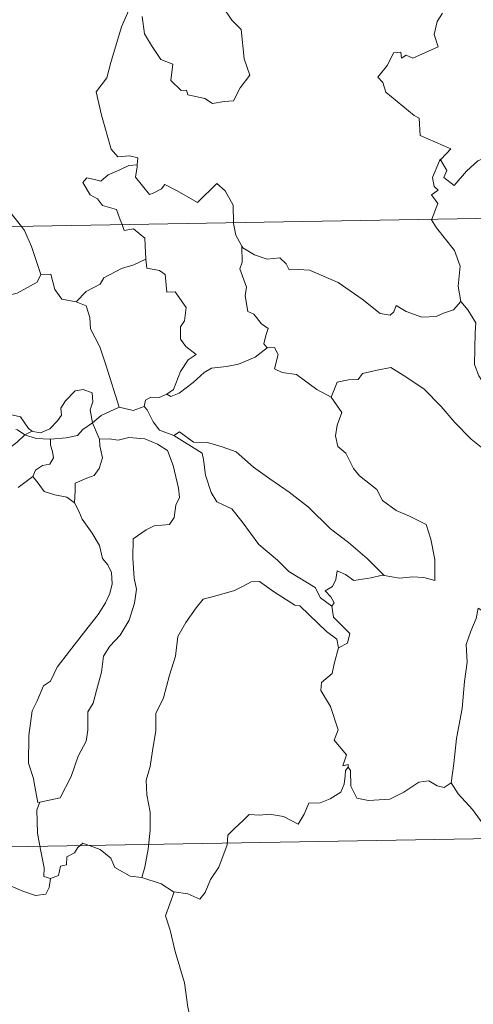
# Model space of a CAD drawing. Units: metres. Extents: x 616717 to 621223, y 4733653 to 4736700.
# Drawn here: x 617111 to 617155, y 4735637 to 4735733 of the extents above; entities that cross this region are included whole.
import ezdxf

# ---------------------------------------------------------------- set-up
doc = ezdxf.new("R2010")
doc.units = ezdxf.units.M
doc.header["$MEASUREMENT"] = 0
doc.layers.add('Level 63', color=7, linetype='Continuous', lineweight=0)

msp = doc.modelspace()

# ---------------------------------------------------------------- linework, layer by layer
at = {"layer": 'Level 63', "linetype": 'Continuous', "lineweight": 0}
for points in [[(617122.38, 4735734.71, -0.49), (617121.32, 4735732.27, -0.49), (617120.28, 4735728.8, -0.49), (617119.89, 4735727.31, -0.49), (617118.84, 4735725.95, -0.49), (617119.35, 4735723.7, -0.49), (617120.29, 4735720.39, -0.49), (617120.96, 4735719.64, -0.49), (617122.07, 4735719.74, -0.49), (617122.89, 4735719.55, -0.49), (617122.84, 4735718.86, -0.49)], [(617123.3, 4735733.28, -0.49), (617123.54, 4735731.61, -0.49), (617124.21, 4735730.45, -0.49), (617125.12, 4735729.09, -0.49), (617126.29, 4735728.64, -0.49), (617126.08, 4735727.05, -0.49), (617127.09, 4735726.09, -0.49), (617127.61, 4735726.11, -0.49), (617127.74, 4735725.66, -0.49), (617129.41, 4735725.33, -0.49), (617130.15, 4735724.83, -0.49), (617131.26, 4735725.04, -0.49), (617132.18, 4735725.1, -0.49), (617132.84, 4735726.36, -0.49), (617133.78, 4735727.59, -0.49), (617133.23, 4735729.18, -0.49), (617132.94, 4735732.02, -0.49), (617132.02, 4735732.92, -0.49), (617131.14, 4735734.21, -0.49)], [(617152.48, 4735733.6, -0.49), (617151.94, 4735732.81, -0.49), (617151.68, 4735731.54, -0.49), (617152.06, 4735730.33, -0.49), (617149.59, 4735729.22, -0.49), (617148.94, 4735729.51, -0.49), (617148.5, 4735729.22, -0.49), (617148.42, 4735729.82, -0.49), (617147.72, 4735729.75, -0.49), (617147.13, 4735728.56, -0.49), (617146.2, 4735727.38, -0.49), (617146.67, 4735726.88, -0.49), (617146.98, 4735725.94, -0.49), (617149.73, 4735723.66, -0.49), (617150.22, 4735723.41, -0.49), (617150.29, 4735721.73, -0.49), (617153.27, 4735720.43, -0.49), (617152.33, 4735719.42, -0.49), (617152.19, 4735719.27, -0.49)], [(617101.57, 4735725.26, -0.49), (617103.33, 4735723.58, -0.49), (617104.5, 4735722.13, -0.49), (617105.25, 4735720.96, -0.49), (617107.02, 4735719.87, -0.49), (617108.49, 4735719.22, -0.49), (617109.58, 4735718.31, -0.49), (617110.3, 4735716.88, -0.49), (617109.63, 4735715.77, -0.49), (617110.51, 4735714.27, -0.49), (617111.58, 4735712.9, -0.49)], [(617152.19, 4735719.27, -0.49), (617152.25, 4735719.41, -0.49), (617152.89, 4735718.31, -0.49), (617152.61, 4735717.65, -0.49), (617153.62, 4735716.87, -0.49), (617154.79, 4735718.27, -0.49), (617155.89, 4735719.26, -0.49), (617157.17, 4735719.78, -0.49), (617158.75, 4735719.76, -0.49), (617159.85, 4735719.25, -0.49), (617161.46, 4735719.43, -0.49), (617162.24, 4735719.83, -0.49), (617162.36, 4735722, -0.49), (617162.5, 4735723.71, -0.49), (617163.63, 4735724.37, -0.49), (617164.32, 4735725.14, -0.49)], [(616996.66, 4735710.91, -0.49), (617526.27, 4735720.07, -0.49)], [(617151.44, 4735713.59, -0.49), (617152.01, 4735715.13, -0.49), (617151.42, 4735715.96, -0.49), (617152.04, 4735716.41, -0.49), (617151.65, 4735716.77, -0.49), (617151.49, 4735717.66, -0.49), (617152.19, 4735719.27, -0.49)], [(617121.37, 4735713.07, -0.49), (617121.18, 4735713.54, -0.49), (617120.83, 4735714.55, -0.49), (617119.46, 4735714.93, -0.49), (617118.96, 4735715.57, -0.49), (617118.25, 4735715.97, -0.49), (617117.54, 4735717.15, -0.49), (617117.95, 4735717.62, -0.49), (617118.68, 4735717.46, -0.49), (617119.29, 4735717.29, -0.49), (617120.02, 4735717.9, -0.49), (617121.14, 4735718.39, -0.49), (617122.02, 4735718.81, -0.49), (617122.84, 4735718.86, -0.49)], [(617122.84, 4735718.86, -0.49), (617122.83, 4735718.69, -0.49), (617122.67, 4735717.68, -0.49), (617124.03, 4735716, -0.49), (617124.38, 4735716.12, -0.49), (617125.18, 4735716.56, -0.49), (617125.51, 4735716.98, -0.49), (617126.71, 4735716.35, -0.49), (617128.7, 4735715.22, -0.49), (617130.57, 4735717.05, -0.49), (617131.37, 4735716.35, -0.49), (617132.14, 4735714.95, -0.49), (617132.17, 4735713.25, -0.49)], [(617154.27, 4735705.59, -0.49), (617154.01, 4735707.1, -0.49), (617154.18, 4735709.03, -0.49), (617153.63, 4735710.55, -0.49), (617151.9, 4735712.77, -0.49), (617151.42, 4735713.54, -0.49), (617151.44, 4735713.59, -0.49)], [(617111.58, 4735712.9, -0.49), (617111.89, 4735712.5, -0.49), (617112.57, 4735710.93, -0.49), (617113.46, 4735708.24, -0.49)], [(617123.68, 4735709.7, -0.49), (617123.61, 4735711.05, -0.49), (617123.58, 4735711.75, -0.49), (617122.46, 4735712.67, -0.49), (617121.58, 4735712.51, -0.49), (617121.37, 4735713.07, -0.49)], [(617132.17, 4735713.25, -0.49), (617132.17, 4735713.18, -0.49), (617132.41, 4735712.04, -0.49), (617133, 4735710.99, -0.49)], [(617135.46, 4735701.1, -0.49), (617135.13, 4735701.5, -0.49), (617135.31, 4735702.31, -0.49), (617135.54, 4735702.97, -0.49), (617134.9, 4735703.42, -0.49), (617134.15, 4735704.37, -0.49), (617133.58, 4735704.64, -0.49), (617133.31, 4735706.14, -0.49), (617133.43, 4735707, -0.49), (617132.78, 4735708.78, -0.49), (617133.02, 4735709.41, -0.49), (617133, 4735710.99, -0.49)], [(617133, 4735710.99, -0.49), (617133.09, 4735710.81, -0.49), (617134.23, 4735710.14, -0.49), (617135.45, 4735709.71, -0.49), (617136.69, 4735709.83, -0.49), (617137.31, 4735709.27, -0.49), (617137.6, 4735708.67, -0.49), (617138.48, 4735708.72, -0.49), (617139.56, 4735708.65, -0.49), (617142.34, 4735707.44, -0.49), (617144.68, 4735705.82, -0.49), (617146.43, 4735704.45, -0.49), (617147.38, 4735704.27, -0.49), (617147.76, 4735704.61, -0.49), (617147.96, 4735705.23, -0.49), (617148.95, 4735704.63, -0.49), (617150.46, 4735704.09, -0.49), (617151.86, 4735704.15, -0.49), (617152.56, 4735704.48, -0.49), (617153.55, 4735704.8, -0.49), (617154.27, 4735705.59, -0.49)], [(617116.91, 4735705.56, -0.49), (617117.88, 4735706.56, -0.49), (617119.24, 4735707.28, -0.49), (617119.58, 4735707.91, -0.49), (617121.29, 4735708.81, -0.49), (617122.5, 4735709.16, -0.49), (617123.68, 4735709.7, -0.49)], [(617123.68, 4735709.7, -0.49), (617123.76, 4735708.83, -0.49), (617125, 4735708.6, -0.49), (617125.54, 4735708.24, -0.49), (617125.7, 4735706.52, -0.49), (617126.51, 4735706.54, -0.49), (617127.58, 4735705.03, -0.49), (617127.43, 4735703.71, -0.49), (617127.02, 4735703.13, -0.49), (617127.04, 4735701.95, -0.49), (617127.55, 4735701.22, -0.49), (617128.55, 4735700.46, -0.49), (617127.78, 4735699.95, -0.49), (617127.02, 4735698.8, -0.49), (617126.37, 4735697.06, -0.49), (617125.7, 4735696.59, -0.49)], [(617101.38, 4735704.92, -0.49), (617102.42, 4735705.38, -0.49), (617103.91, 4735705.97, -0.49), (617104.9, 4735706.29, -0.49), (617105.73, 4735706.63, -0.49), (617106.84, 4735706.52, -0.49), (617107.51, 4735705.82, -0.49), (617109.04, 4735705.88, -0.49), (617111.16, 4735706.42, -0.49), (617113.13, 4735707.48, -0.49), (617113.46, 4735708.24, -0.49)], [(617113.46, 4735708.24, -0.49), (617114.45, 4735708.27, -0.49), (617114.83, 4735706.77, -0.49), (617115.5, 4735705.82, -0.49), (617116.91, 4735705.56, -0.49)], [(617116.91, 4735705.56, -0.49), (617117.86, 4735705.18, -0.49), (617118.22, 4735704.05, -0.49), (617118.3, 4735702.94, -0.49), (617119.2, 4735701.21, -0.49), (617119.82, 4735699.35, -0.49), (617121.08, 4735695.33, -0.49)], [(617161.66, 4735690.01, -0.49), (617160.49, 4735690.79, -0.49), (617159.45, 4735691.62, -0.49), (617158.5, 4735692.16, -0.49), (617158.57, 4735693.22, -0.49), (617157.4, 4735695.23, -0.49), (617156.87, 4735697.02, -0.49), (617156.01, 4735698.38, -0.49), (617155.57, 4735699.47, -0.49), (617155.64, 4735702.57, -0.49), (617155.7, 4735703.52, -0.49), (617154.93, 4735704.8, -0.49), (617154.27, 4735705.59, -0.49)], [(617125.7, 4735696.59, -0.49), (617126.1, 4735696.37, -0.49), (617126.91, 4735696.71, -0.49), (617128.26, 4735697.75, -0.49), (617129.33, 4735698.7, -0.49), (617130.03, 4735699.12, -0.49), (617131.49, 4735699.29, -0.49), (617132.66, 4735699.52, -0.49), (617134.28, 4735700.21, -0.49), (617135.46, 4735701.1, -0.49)], [(617135.46, 4735701.1, -0.49), (617136.17, 4735701.15, -0.49), (617136.52, 4735700.46, -0.49), (617136.16, 4735699.05, -0.49), (617136.9, 4735698.71, -0.49), (617138.29, 4735698.5, -0.49), (617140.28, 4735697.07, -0.49), (617141.67, 4735696.31, -0.49)], [(617103.27, 4735700.56, -0.49), (617104.42, 4735700.73, -0.49), (617105.91, 4735700.78, -0.49), (617107.16, 4735700.4, -0.49), (617108.56, 4735700.13, -0.49), (617109.5, 4735699.57, -0.49), (617110.1, 4735698.89, -0.49), (617110.04, 4735697.75, -0.49), (617109.98, 4735696.15, -0.49), (617109.96, 4735694.75, -0.49), (617111.5, 4735694.39, -0.49), (617112.26, 4735693.27, -0.49), (617112.63, 4735693.02, -0.49)], [(617141.67, 4735696.31, -0.49), (617142.24, 4735697.76, -0.49), (617143.34, 4735698, -0.49), (617144.3, 4735698.02, -0.49), (617144.69, 4735698.61, -0.49), (617146.12, 4735698.92, -0.49), (617147.45, 4735699.19, -0.49), (617148.64, 4735698.46, -0.49), (617150.66, 4735697.11, -0.49), (617152.34, 4735695.4, -0.49), (617153.66, 4735693.86, -0.49), (617155.26, 4735692.24, -0.49), (617156.71, 4735691.08, -0.49), (617158.5, 4735689.5, -0.49), (617158.85, 4735687.54, -0.49), (617159.43, 4735686.44, -0.49), (617159.72, 4735684.39, -0.49), (617160.08, 4735683.41, -0.49), (617161.63, 4735682.65, -0.49), (617162.54, 4735682.46, -0.49), (617164.15, 4735681.73, -0.49)], [(617112.63, 4735693.02, -0.49), (617112.7, 4735692.97, -0.49), (617113.43, 4735692.86, -0.49), (617114.36, 4735693.25, -0.49), (617115.08, 4735694.01, -0.49), (617115.47, 4735694.57, -0.49), (617115.4, 4735695.24, -0.49), (617115.87, 4735695.96, -0.49), (617116.81, 4735696.93, -0.49), (617117.57, 4735697.06, -0.49), (617118.46, 4735696.74, -0.49), (617118.53, 4735695.87, -0.49), (617118.27, 4735695.07, -0.49), (617118.5, 4735693.82, -0.49)], [(617123.49, 4735695.41, -0.49), (617123.65, 4735696.02, -0.49), (617124.15, 4735696.3, -0.49), (617124.95, 4735696.28, -0.49), (617125.7, 4735696.59, -0.49)], [(617141.67, 4735696.31, -0.49), (617142.7, 4735694.83, -0.49), (617142.24, 4735693.6, -0.49), (617142.08, 4735692.56, -0.49), (617142.32, 4735691.51, -0.49), (617143.1, 4735690.86, -0.49), (617143.84, 4735689.38, -0.49), (617144.42, 4735688.68, -0.49), (617146.11, 4735687.36, -0.49), (617146.66, 4735686.29, -0.49), (617147.96, 4735685.31, -0.49), (617149.26, 4735684.77, -0.49), (617150.9, 4735683.94, -0.49), (617151.33, 4735682.51, -0.49), (617151.74, 4735680.55, -0.49), (617151.73, 4735678.52, -0.49), (617150.67, 4735678.8, -0.49), (617149.59, 4735678.87, -0.49), (617148.3, 4735678.74, -0.49), (617146.81, 4735678.98, -0.49)], [(617118.5, 4735693.82, -0.49), (617119.32, 4735694.53, -0.49), (617121.08, 4735695.33, -0.49)], [(617121.08, 4735695.33, -0.49), (617122.43, 4735695.01, -0.49), (617123.49, 4735695.41, -0.49)], [(617123.49, 4735695.41, -0.49), (617123.79, 4735695.09, -0.49), (617124.38, 4735693.92, -0.49), (617125, 4735693.1, -0.49), (617126.4, 4735692.59, -0.49)], [(617114.42, 4735692.23, -0.49), (617115.92, 4735692.35, -0.49), (617117.04, 4735692.58, -0.49), (617117.56, 4735693.17, -0.49), (617118.5, 4735693.82, -0.49)], [(617118.5, 4735693.82, -0.49), (617119.15, 4735692.31, -0.49), (617119.16, 4735692.24, -0.49)], [(617106.16, 4735688.11, -0.49), (617107.1, 4735689.06, -0.49), (617108.78, 4735690.39, -0.49), (617110.14, 4735691.17, -0.49), (617111.16, 4735691.94, -0.49), (617111.92, 4735692.64, -0.49)], [(617111.04, 4735693.16, -0.49), (617111.21, 4735693.14, -0.49), (617111.92, 4735692.64, -0.49)], [(617111.92, 4735692.64, -0.49), (617112.63, 4735693.02, -0.49)], [(617111.92, 4735692.64, -0.49), (617113.03, 4735692.3, -0.49), (617114.34, 4735692.22, -0.49), (617114.42, 4735692.23, -0.49)], [(617119.16, 4735692.24, -0.49), (617120.11, 4735692.25, -0.49), (617120.97, 4735692.15, -0.49), (617122.02, 4735692.39, -0.49), (617123.56, 4735692.25, -0.49), (617124.8, 4735691.74, -0.49), (617125.78, 4735691.12, -0.49), (617126.33, 4735689.67, -0.49), (617126.83, 4735687.46, -0.49), (617126.94, 4735686.58, -0.49), (617126.59, 4735685.83, -0.49), (617126.41, 4735684.63, -0.49), (617125.98, 4735683.93, -0.49), (617124.49, 4735683.82, -0.49), (617123.7, 4735683.43, -0.49), (617122.43, 4735682.55, -0.49), (617122.39, 4735680.69, -0.49), (617122.53, 4735678.74, -0.49), (617122.76, 4735677.68, -0.49), (617122.56, 4735676.32, -0.49), (617122.06, 4735674.66, -0.49), (617121.16, 4735673.21, -0.49), (617120.18, 4735672.13, -0.49), (617119.55, 4735671.16, -0.49), (617119.35, 4735669.6, -0.49), (617118.88, 4735667.83, -0.49), (617118.55, 4735666.61, -0.49), (617118.04, 4735665.74, -0.49), (617118.03, 4735663.98, -0.49), (617117.88, 4735662.9, -0.49), (617117.11, 4735661.46, -0.49), (617116.42, 4735659.47, -0.49), (617115.35, 4735657.4, -0.49), (617113.38, 4735656.98, -0.49)], [(617126.4, 4735692.59, -0.49), (617126.95, 4735692.95, -0.49), (617128.3, 4735691.95, -0.49), (617129.65, 4735691.91, -0.49), (617131.07, 4735691.49, -0.49), (617132.45, 4735691.01, -0.49), (617134.12, 4735689.52, -0.49), (617135.72, 4735688.39, -0.49), (617137.6, 4735687.07, -0.49), (617139.47, 4735685.62, -0.49), (617141.6, 4735683.52, -0.49), (617143.35, 4735682.2, -0.49), (617145.16, 4735680.63, -0.49), (617146.81, 4735678.98, -0.49)], [(617126.4, 4735692.59, -0.49), (617129.14, 4735690.86, -0.49), (617129.28, 4735690.27, -0.49), (617129.47, 4735688.74, -0.49), (617130, 4735687.05, -0.49), (617130.56, 4735686.16, -0.49), (617132.01, 4735685.46, -0.49), (617133.01, 4735684.21, -0.49), (617134.63, 4735681.99, -0.49), (617136.45, 4735680.48, -0.49), (617137.55, 4735679.39, -0.49), (617140.1, 4735677.82, -0.49), (617140.63, 4735676.82, -0.49), (617141.74, 4735676.03, -0.49)], [(617114.42, 4735692.23, -0.49), (617114.4, 4735691.64, -0.49), (617114.61, 4735691.03, -0.49), (617114.7, 4735690.41, -0.49), (617114.34, 4735689.81, -0.49), (617113.65, 4735689.66, -0.49), (617112.96, 4735689.22, -0.49), (617112.71, 4735688.61, -0.49), (617112.69, 4735688.6, -0.49)], [(617119.16, 4735692.24, -0.49), (617119.19, 4735691.57, -0.49), (617119.45, 4735690.42, -0.49), (617119.15, 4735689.38, -0.49), (617118.65, 4735688.71, -0.49), (617117.94, 4735688.45, -0.49), (617116.81, 4735687.97, -0.49), (617116.81, 4735687.25, -0.49), (617116.73, 4735686.04, -0.49)], [(617112.69, 4735688.6, -0.49), (617111.26, 4735687.53, -0.49)], [(617116.73, 4735686.04, -0.49), (617116.01, 4735686.61, -0.49), (617114.83, 4735686.82, -0.49), (617113.81, 4735687.15, -0.49), (617113.2, 4735687.95, -0.49), (617112.69, 4735688.6, -0.49)], [(617113.38, 4735656.98, -0.49), (617113.18, 4735656.95, -0.49), (617112.87, 4735658.65, -0.49), (617112.75, 4735659.28, -0.49), (617112.27, 4735660.78, -0.49), (617112.3, 4735663.44, -0.49), (617112.64, 4735665.84, -0.49), (617113.12, 4735666.81, -0.49), (617113.74, 4735668.27, -0.49), (617114.4, 4735668.72, -0.49), (617115.05, 4735670.09, -0.49), (617116.27, 4735671.65, -0.49), (617118.07, 4735673.98, -0.49), (617119.04, 4735675.2, -0.49), (617119.75, 4735676.34, -0.49), (617120.18, 4735677.23, -0.49), (617120.39, 4735678.17, -0.49), (617120.34, 4735679.27, -0.49), (617119.98, 4735680.04, -0.49), (617119.46, 4735680.64, -0.49), (617119.16, 4735681.9, -0.49), (617118.46, 4735683.1, -0.49), (617117.48, 4735684.46, -0.49), (617117.15, 4735685.24, -0.49), (617116.73, 4735686.04, -0.49)], [(617165.33, 4735680.03, -0.49), (617164.28, 4735679, -0.49), (617163.33, 4735678.26, -0.49), (617162.6, 4735677.71, -0.49), (617161.44, 4735677.15, -0.49), (617160.4, 4735676.42, -0.49), (617159.57, 4735675.56, -0.49), (617158.6, 4735674.74, -0.49), (617157.07, 4735675.09, -0.49), (617155.94, 4735675.81, -0.49), (617155.73, 4735674.81, -0.49), (617155.24, 4735673.59, -0.49), (617154.76, 4735672.28, -0.49), (617154.86, 4735670.59, -0.49), (617154.62, 4735668.71, -0.49), (617154.38, 4735666.09, -0.49), (617153.82, 4735663.16, -0.49), (617153.58, 4735660.74, -0.49), (617153.33, 4735658.85, -0.49)], [(617146.81, 4735678.98, -0.49), (617146.63, 4735679.01, -0.49), (617145.54, 4735678.78, -0.49), (617143.88, 4735678.51, -0.49), (617143.05, 4735679.08, -0.49), (617142.25, 4735679.45, -0.49), (617142.13, 4735678.6, -0.49), (617141.8, 4735677.93, -0.49), (617141.07, 4735677.5, -0.49), (617141.62, 4735676.91, -0.49), (617141.95, 4735676.33, -0.49), (617141.74, 4735676.03, -0.49)], [(617142.36, 4735671.98, -0.49), (617142.2, 4735672.8, -0.49), (617141.2, 4735673.56, -0.49), (617139.52, 4735675.17, -0.49), (617138.62, 4735676.05, -0.49), (617138.14, 4735676.11, -0.49), (617136.05, 4735677.43, -0.49), (617134.7, 4735678.4, -0.49), (617133.91, 4735678.37, -0.49), (617133.04, 4735677.91, -0.49), (617132.27, 4735677.54, -0.49), (617130.6, 4735677.05, -0.49), (617129.25, 4735676.71, -0.49), (617128.56, 4735675.86, -0.49), (617127.56, 4735674.43, -0.49), (617126.76, 4735673.08, -0.49), (617126.56, 4735671.15, -0.49), (617125.98, 4735669.33, -0.49), (617125.37, 4735667.12, -0.49), (617124.63, 4735665.6, -0.49), (617124.65, 4735663.95, -0.49), (617124.33, 4735661.95, -0.49), (617124.1, 4735660.45, -0.49), (617123.69, 4735659.11, -0.49), (617123.77, 4735657.7, -0.49), (617124.09, 4735656.01, -0.49), (617124.1, 4735654.27, -0.49), (617123.89, 4735652.42, -0.49), (617123.56, 4735650.66, -0.49), (617123.29, 4735649.66, -0.49)], [(617141.74, 4735676.03, -0.49), (617141.88, 4735674.94, -0.49), (617143.48, 4735673.35, -0.49), (617143.26, 4735672.42, -0.49), (617142.36, 4735671.98, -0.49)], [(617142.36, 4735671.98, -0.49), (617141.94, 4735670.4, -0.49), (617141.75, 4735669.49, -0.49), (617140.74, 4735668.59, -0.49), (617140.65, 4735667.83, -0.49), (617141.6, 4735666.26, -0.49), (617142.35, 4735664, -0.49), (617141.96, 4735663.01, -0.49), (617143.14, 4735661.58, -0.49), (617142.8, 4735660.52, -0.49), (617143.32, 4735660.63, -0.49), (617143.33, 4735660.38, -0.49)], [(617143.33, 4735660.38, -0.49), (617143.04, 4735660.05, -0.49), (617143.03, 4735659.55, -0.49), (617142.94, 4735658.74, -0.49), (617142.59, 4735657.96, -0.49), (617141.58, 4735657.29, -0.49), (617140.58, 4735656.92, -0.49), (617139.5, 4735656.89, -0.49), (617139.03, 4735655.83, -0.49), (617138.47, 4735654.83, -0.49), (617137.04, 4735655.6, -0.49), (617135.69, 4735655.8, -0.49), (617134.71, 4735655.71, -0.49), (617133.69, 4735655.77, -0.49), (617133.15, 4735655.24, -0.49), (617132.29, 4735654.43, -0.49), (617131.64, 4735653.78, -0.49), (617131.55, 4735652.85, -0.49), (617130.75, 4735650.66, -0.49), (617129.96, 4735649.46, -0.49), (617129.44, 4735648.22, -0.49), (617128.91, 4735647.56, -0.49), (617127.73, 4735648.08, -0.49), (617126.43, 4735648.26, -0.49)], [(617143.33, 4735660.38, -0.49), (617143.54, 4735660.04, -0.49), (617143.57, 4735658.53, -0.49), (617144.14, 4735657.36, -0.49), (617145.28, 4735657.13, -0.49), (617147.36, 4735657.28, -0.49), (617148.73, 4735657.96, -0.49), (617150.18, 4735658.93, -0.49), (617151.14, 4735659.05, -0.49), (617151.95, 4735658.57, -0.49), (617152.64, 4735658.41, -0.49), (617153.33, 4735658.85, -0.49)], [(617096.72, 4735658.92, -0.49), (617097.8, 4735658.1, -0.49), (617099.32, 4735656.55, -0.49), (617099.35, 4735655.86, -0.49), (617099.72, 4735655.28, -0.49), (617099.58, 4735654.05, -0.49), (617100.09, 4735653.45, -0.49), (617100.7, 4735651.33, -0.49), (617102.03, 4735649.86, -0.49), (617103.48, 4735648.58, -0.49), (617105.17, 4735648.36, -0.49), (617107.4, 4735647.99, -0.49), (617108.6, 4735647.86, -0.49), (617109.72, 4735648.43, -0.49), (617110.6, 4735648.81, -0.49), (617111.71, 4735648.35, -0.49), (617112.94, 4735647.91, -0.49), (617113.97, 4735648.04, -0.49), (617114.28, 4735648.7, -0.49), (617114.41, 4735649.58, -0.49)], [(616997.7, 4735650.69, -0.49), (617439.04, 4735658.32, -0.49)], [(617153.33, 4735658.85, -0.49), (617153.98, 4735657.79, -0.49), (617155.4, 4735656.26, -0.49), (617157.04, 4735653.99, -0.49), (617157.96, 4735652.35, -0.49), (617158.99, 4735651.02, -0.49), (617159.6, 4735650.49, -0.49), (617160.88, 4735650.06, -0.49), (617162.17, 4735650.08, -0.49), (617163.01, 4735649.94, -0.49), (617164.43, 4735649.94, -0.49), (617166.73, 4735650.06, -0.49)], [(617114.41, 4735649.58, -0.49), (617113.76, 4735649.76, -0.49), (617113.81, 4735650.6, -0.49), (617113.43, 4735652.38, -0.49), (617113.15, 4735653.98, -0.49), (617113.08, 4735656.23, -0.49), (617113.38, 4735656.98, -0.49)], [(617123.29, 4735649.66, -0.49), (617122.15, 4735649.81, -0.49), (617120.66, 4735650.63, -0.49), (617120.27, 4735651.54, -0.49), (617119.24, 4735652.38, -0.49), (617117.54, 4735652.99, -0.49), (617117.06, 4735652.59, -0.49), (617116.73, 4735652.05, -0.49), (617116, 4735651.68, -0.49), (617115.96, 4735650.9, -0.49), (617115.38, 4735650.78, -0.49), (617115.19, 4735649.86, -0.49), (617114.41, 4735649.58, -0.49)], [(617126.43, 4735648.26, -0.49), (617126.37, 4735648.27, -0.49), (617125.16, 4735649.06, -0.49), (617123.29, 4735649.66, -0.49)], [(617126.43, 4735648.26, -0.49), (617125.57, 4735645.93, -0.49), (617126.04, 4735644.56, -0.49), (617126.51, 4735642.48, -0.49), (617127.42, 4735639.43, -0.49), (617127.76, 4735637.08, -0.49), (617128.29, 4735634.79, -0.49), (617128.76, 4735633.59, -0.49), (617130.03, 4735632.47, -0.49), (617132.02, 4735631.25, -0.49), (617133.58, 4735630.53, -0.49), (617133.64, 4735630.5, -0.49)]]:
    msp.add_polyline3d(points, dxfattribs=at)

doc.saveas('drawing.dxf')
